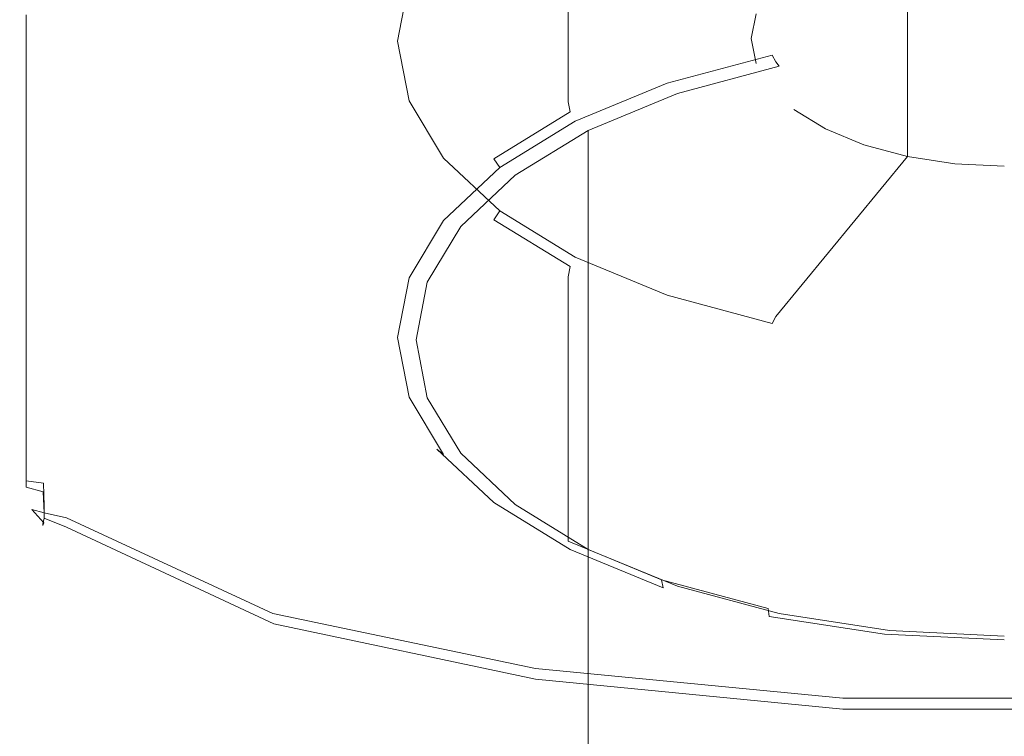
# Model space of a CAD drawing. Extents: x -25 to 25, y -122 to 25.
# Drawn here: x -21 to 0, y -104 to -88 of the extents above; entities that cross this region are included whole.
import ezdxf

# ---------------------------------------------------------------- set-up
doc = ezdxf.new("R2010")
doc.units = 0
doc.header["$LTSCALE"] = 500
doc.header["$MEASUREMENT"] = 0
doc.layers.add('FERRO_CHROM', color=7, linetype='Continuous')

msp = doc.modelspace()

# ---------------------------------------------------------------- linework, layer by layer
at = {"layer": 'FERRO_CHROM', "lineweight": 0}
for points, invisible_edges in [([(-5.295, -88.28, 97.172), (-5.399, -88.81, 98.082), (-5.399, -81.768, 102.189), (-5.295, -81.237, 101.279)], 15), ([(-5.399, -88.81, 98.082), (-5.295, -89.341, 98.992), (-5.295, -82.298, 103.098), (-5.399, -81.768, 102.189)], 15), ([(-5.295, -89.341, 98.992), (-4.988, -89.851, 99.867), (-4.988, -82.808, 103.973), (-5.295, -82.298, 103.098)], 15), ([(-2.566, -82.705, 86.708), (-2.566, -88.344, 83.42), (-5.034, -88.721, 84.067), (-5.034, -83.083, 87.354)], 15), ([(-4.988, -89.851, 99.867), (-4.489, -90.321, 100.673), (-4.489, -83.279, 104.78), (-4.988, -82.808, 103.973)], 15), ([(-5.034, -83.083, 87.354), (-5.034, -88.721, 84.067), (-7.308, -89.333, 85.117), (-7.308, -83.695, 88.405)], 7), ([(-4.489, -90.321, 100.673), (-3.817, -90.733, 101.38), (-3.817, -83.691, 105.486), (-4.489, -83.279, 104.78)], 15), ([(-7.308, -83.695, 88.405), (-7.308, -89.333, 85.117), (-9.301, -90.157, 86.53), (-9.301, -84.519, 89.818)], 3), ([(-3.817, -90.733, 101.38), (-2.999, -91.072, 101.96), (-2.999, -84.029, 106.066), (-3.817, -83.691, 105.486)], 15), ([(-2.999, -91.072, 101.96), (-2.066, -91.323, 102.391), (-2.066, -84.28, 106.497), (-2.999, -84.029, 106.066)], 13), ([(-2.066, -91.323, 102.391), (-1.053, -91.478, 102.656), (-1.053, -84.435, 106.763), (-2.066, -84.28, 106.497)], 15), ([(-9.301, -84.519, 89.818), (-9.301, -90.157, 86.53), (-10.937, -91.161, 88.252), (-10.937, -85.523, 91.54)], 15), ([(-1.053, -91.478, 102.656), (0, -91.53, 102.746), (0, -84.487, 106.852), (-1.053, -84.435, 106.763)], 15), ([(-10.937, -85.523, 91.54), (-10.937, -91.161, 88.252), (-12.152, -92.307, 90.216), (-12.152, -86.668, 93.504)], 15), ([(-12.152, -86.668, 93.504), (-12.152, -92.307, 90.216), (-12.901, -93.55, 92.348), (-12.901, -87.911, 95.636)], 15), ([(-12.696, -87.591, 95.87), (-12.945, -88.863, 98.051), (-12.738, -88.81, 98.082), (-12.493, -87.559, 95.935)], 15), ([(-5.399, -88.81, 98.082), (-5.295, -88.28, 97.172), (-12.493, -87.559, 95.935), (-12.738, -88.81, 98.082)], 14), ([(-12.901, -87.911, 95.636), (-13.154, -89.204, 97.852), (-13.097, -89.007, 97.967), (-12.845, -87.72, 95.76)], 15), ([(-12.845, -87.72, 95.76), (-13.097, -89.007, 97.967), (-12.945, -88.863, 98.051), (-12.696, -87.591, 95.87)], 11), ([(-12.901, -87.911, 95.636), (-12.901, -93.55, 92.348), (-13.154, -94.842, 94.565), (-13.154, -89.204, 97.852)], 15), ([(-21, -89.258, 112.534), (-20.865, -89.258, 113.034), (-20.865, -88.304, 113.033), (-21, -88.304, 112.532)], 15), ([(-21, -89.258, 110.619), (-21, -89.258, 112.534), (-21, -88.304, 112.532), (-21, -88.368, 110.368)], 15), ([(-21, -88.368, 110.368), (-20.865, -88.368, 109.867), (-20.865, -89.258, 110.119), (-21, -89.258, 110.619)], 15), ([(-20.865, -89.258, 113.034), (-20.497, -89.258, 113.401), (-20.497, -88.304, 113.4), (-20.865, -88.304, 113.033)], 7), ([(-20.865, -88.368, 109.867), (-20.499, -88.368, 109.503), (-20.499, -89.258, 109.755), (-20.865, -89.258, 110.119)], 7), ([(-20.499, -88.368, 109.503), (-20, -88.368, 109.372), (-20, -89.258, 109.625), (-20.499, -89.258, 109.755)], 15), ([(-20.497, -89.258, 113.401), (-19.997, -89.258, 113.535), (-19.997, -88.304, 113.534), (-20.497, -88.304, 113.4)], 15), ([(-15.579, -89.258, 109.765), (-20, -89.258, 109.625), (-20, -88.368, 109.372), (-15.58, -88.368, 109.503)], 15), ([(-19.997, -89.258, 113.535), (-15.577, -89.258, 113.535), (-15.577, -88.304, 113.533), (-19.997, -88.304, 113.534)], 15), ([(-9.681, -89.258, 109.831), (-15.579, -89.258, 109.765), (-15.58, -88.368, 109.503), (-9.658, -88.369, 109.57)], 15), ([(-15.577, -89.258, 113.535), (-9.68, -89.258, 113.534), (-9.645, -88.304, 113.533), (-15.577, -88.304, 113.533)], 15), ([(-3.283, -89.258, 109.873), (-9.681, -89.258, 109.831), (-9.658, -88.369, 109.57), (-3.272, -88.369, 109.61)], 15), ([(-9.68, -89.258, 113.534), (-3.283, -89.258, 113.534), (-3.265, -88.304, 113.533), (-9.645, -88.304, 113.533)], 15), ([(-5.034, -88.721, 84.067), (-2.566, -88.344, 83.42), (-2.555, -88.568, 83.353), (-5.012, -88.944, 83.997)], 15), ([(-3.283, -89.258, 113.534), (3.283, -89.258, 113.534), (3.265, -88.304, 113.533), (-3.265, -88.304, 113.533)], 15), ([(3.283, -89.258, 109.873), (-3.283, -89.258, 109.873), (-3.272, -88.369, 109.61), (3.272, -88.369, 109.61)], 15), ([(-2.566, -88.344, 83.42), (0, -88.216, 83.202), (0, -88.442, 83.136), (-2.555, -88.568, 83.353)], 15), ([(0, -88.216, 83.202), (2.566, -88.344, 83.42), (2.555, -88.568, 83.353), (0, -88.442, 83.136)], 15), ([(-5.012, -88.944, 83.997), (-2.555, -88.568, 83.353), (-2.525, -88.788, 83.398), (-4.954, -89.159, 84.034)], 15), ([(-2.555, -88.568, 83.353), (0, -88.442, 83.136), (0, -88.662, 83.183), (-2.525, -88.788, 83.398)], 15), ([(0, -88.442, 83.136), (2.555, -88.568, 83.353), (2.526, -88.788, 83.398), (0, -88.662, 83.183)], 15), ([(-12.945, -88.863, 98.051), (-12.696, -90.135, 100.233), (-12.493, -90.062, 100.229), (-12.738, -88.81, 98.082)], 15), ([(-5.295, -89.341, 98.992), (-5.399, -88.81, 98.082), (-12.738, -88.81, 98.082), (-12.493, -90.062, 100.229)], 14), ([(-7.308, -89.333, 85.117), (-5.034, -88.721, 84.067), (-5.012, -88.944, 83.997), (-7.276, -89.554, 85.042)], 15), ([(-4.954, -89.159, 84.034), (-2.525, -88.788, 83.398), (-2.485, -88.943, 83.543), (-4.875, -89.308, 84.169)], 7), ([(-2.525, -88.788, 83.398), (0, -88.662, 83.183), (0, -88.819, 83.331), (-2.485, -88.943, 83.543)], 15), ([(0, -88.915, 83.496), (-2.448, -89.037, 83.704), (-2.485, -88.943, 83.543), (0, -88.819, 83.331)], 15), ([(0, -88.662, 83.183), (2.526, -88.788, 83.398), (2.485, -88.943, 83.543), (0, -88.819, 83.331)], 15), ([(2.448, -89.037, 83.704), (0, -88.915, 83.496), (0, -88.819, 83.331), (2.485, -88.943, 83.543)], 15), ([(-13.154, -89.204, 97.852), (-12.901, -90.497, 100.069), (-12.845, -90.294, 100.174), (-13.097, -89.007, 97.967)], 15), ([(-13.097, -89.007, 97.967), (-12.845, -90.294, 100.174), (-12.696, -90.135, 100.233), (-12.945, -88.863, 98.051)], 11), ([(-7.276, -89.554, 85.042), (-5.012, -88.944, 83.997), (-4.954, -89.159, 84.034), (-7.192, -89.761, 85.068)], 11), ([(-2.448, -89.037, 83.704), (-4.802, -89.397, 84.321), (-4.875, -89.308, 84.169), (-2.485, -88.943, 83.543)], 15), ([(-2.448, -89.037, 83.704), (-2.448, -109.562, 71.735), (-4.802, -109.922, 72.352), (-4.802, -89.397, 84.321)], 15), ([(0, -88.915, 83.496), (0, -109.441, 71.527), (-2.448, -109.562, 71.735), (-2.448, -89.037, 83.704)], 15), ([(2.448, -89.037, 83.704), (2.448, -109.562, 71.735), (0, -109.441, 71.527), (0, -88.915, 83.496)], 15), ([(-13.154, -89.204, 97.852), (-13.154, -94.842, 94.565), (-12.901, -96.135, 96.781), (-12.901, -90.497, 100.069)], 15), ([(-7.192, -89.761, 85.068), (-4.954, -89.159, 84.034), (-4.875, -89.308, 84.169), (-7.077, -89.901, 85.186)], 15), ([(-21, -98.294, 110.607), (-21, -89.258, 110.619), (-20.865, -89.258, 110.119), (-20.865, -98.379, 110.112)], 11), ([(-21, -89.258, 112.534), (-21, -89.258, 110.619), (-21, -98.294, 110.607), (-21, -98.229, 112.544)], 15), ([(-21, -89.258, 112.534), (-21, -98.229, 112.544), (-20.864, -98.245, 113.043), (-20.865, -89.258, 113.034)], 15), ([(-20.865, -89.258, 113.034), (-20.864, -98.245, 113.043), (-20.495, -98.292, 113.411), (-20.497, -89.258, 113.401)], 14), ([(-20.865, -98.379, 110.112), (-20.865, -89.258, 110.119), (-20.499, -89.258, 109.755), (-20.498, -98.48, 109.752)], 15), ([(-20.498, -98.48, 109.752), (-20.499, -89.258, 109.755), (-20, -89.258, 109.625), (-20, -98.569, 109.626)], 15), ([(-20.497, -89.258, 113.401), (-20.495, -98.292, 113.411), (-19.997, -98.358, 113.545), (-19.997, -89.258, 113.535)], 15), ([(-20, -89.258, 109.625), (-15.579, -89.258, 109.765), (-15.577, -100.614, 109.89), (-20, -98.569, 109.626)], 15), ([(-15.577, -89.258, 113.535), (-19.997, -89.258, 113.535), (-19.997, -98.358, 113.545), (-15.577, -100.42, 113.545)], 15), ([(-9.681, -89.258, 109.831), (-9.982, -101.787, 109.955), (-15.577, -100.614, 109.89), (-15.579, -89.258, 109.765)], 15), ([(-15.577, -89.258, 113.535), (-15.577, -100.42, 113.545), (-9.982, -101.603, 113.545), (-9.68, -89.258, 113.534)], 15), ([(-4.988, -89.851, 99.867), (-5.295, -89.341, 98.992), (-12.493, -90.062, 100.229), (-11.768, -91.266, 102.293)], 15), ([(-9.68, -89.258, 113.534), (-9.982, -101.603, 113.545), (-3.436, -102.242, 113.545), (-3.283, -89.258, 113.534)], 15), ([(-3.283, -89.258, 109.873), (-3.437, -102.42, 110.037), (-9.982, -101.787, 109.955), (-9.681, -89.258, 109.831)], 15), ([(-9.301, -90.157, 86.53), (-7.308, -89.333, 85.117), (-7.276, -89.554, 85.042), (-9.261, -90.374, 86.45)], 7), ([(-4.802, -89.397, 84.321), (-6.971, -89.981, 85.323), (-7.077, -89.901, 85.186), (-4.875, -89.308, 84.169)], 6), ([(-4.802, -89.397, 84.321), (-4.802, -109.922, 72.352), (-6.971, -110.506, 73.354), (-6.971, -89.981, 85.323)], 15), ([(3.283, -89.258, 109.873), (3.437, -102.42, 110.037), (-3.437, -102.42, 110.037), (-3.283, -89.258, 109.873)], 15), ([(-3.283, -89.258, 113.534), (-3.436, -102.242, 113.545), (3.436, -102.242, 113.545), (3.283, -89.258, 113.534)], 15), ([(-9.261, -90.374, 86.45), (-7.276, -89.554, 85.042), (-7.192, -89.761, 85.068), (-9.153, -90.572, 86.458)], 11), ([(-4.489, -90.321, 100.673), (-4.988, -89.851, 99.867), (-11.768, -91.266, 102.293), (-10.591, -92.375, 104.195)], 15), ([(-9.153, -90.572, 86.458), (-7.192, -89.761, 85.068), (-7.077, -89.901, 85.186), (-9.007, -90.699, 86.554)], 15), ([(-12.696, -90.135, 100.233), (-11.96, -91.359, 102.331), (-11.768, -91.266, 102.293), (-12.493, -90.062, 100.229)], 15), ([(-6.971, -89.981, 85.323), (-8.872, -90.767, 86.671), (-9.007, -90.699, 86.554), (-7.077, -89.901, 85.186)], 14), ([(-6.971, -89.981, 85.323), (-6.971, -110.506, 73.354), (-8.872, -111.292, 74.702), (-8.872, -90.767, 86.671)], 11), ([(-12.901, -90.497, 100.069), (-12.152, -91.74, 102.201), (-12.1, -91.532, 102.297), (-12.845, -90.294, 100.174)], 15), ([(-12.845, -90.294, 100.174), (-12.1, -91.532, 102.297), (-11.96, -91.359, 102.331), (-12.696, -90.135, 100.233)], 11), ([(-10.937, -91.161, 88.252), (-9.301, -90.157, 86.53), (-9.261, -90.374, 86.45), (-10.89, -91.374, 88.164)], 11), ([(-12.901, -90.497, 100.069), (-12.901, -96.135, 96.781), (-12.152, -97.378, 98.913), (-12.152, -91.74, 102.201)], 15), ([(-10.89, -91.374, 88.164), (-9.261, -90.374, 86.45), (-9.153, -90.572, 86.458), (-10.763, -91.56, 88.153)], 3), ([(-3.817, -90.733, 101.38), (-4.489, -90.321, 100.673), (-10.591, -92.375, 104.195), (-9.007, -93.348, 105.863)], 14), ([(-10.763, -91.56, 88.153), (-9.153, -90.572, 86.458), (-9.007, -90.699, 86.554), (-10.591, -91.671, 88.222)], 15), ([(-8.872, -90.767, 86.671), (-10.433, -91.725, 88.313), (-10.591, -91.671, 88.222), (-9.007, -90.699, 86.554)], 14), ([(-8.872, -90.767, 86.671), (-8.872, -111.292, 74.702), (-10.433, -112.25, 76.344), (-10.433, -91.725, 88.313)], 15), ([(-2.999, -91.072, 101.96), (-3.817, -90.733, 101.38), (-9.007, -93.348, 105.863), (-7.077, -94.146, 107.231)], 14), ([(-2.066, -91.323, 102.391), (-2.999, -91.072, 101.96), (-7.077, -94.146, 107.231), (-4.875, -94.738, 108.248)], 6), ([(-12.152, -92.307, 90.216), (-10.937, -91.161, 88.252), (-10.89, -91.374, 88.164), (-12.1, -92.514, 90.12)], 15), ([(-11.96, -91.359, 102.331), (-10.763, -92.486, 104.264), (-10.591, -92.375, 104.195), (-11.768, -91.266, 102.293)], 15), ([(-1.053, -91.478, 102.656), (-2.066, -91.323, 102.391), (-4.875, -94.738, 108.248), (-2.485, -95.104, 108.874)], 14), ([(-12.152, -91.74, 102.201), (-10.937, -92.885, 104.165), (-10.89, -92.673, 104.253), (-12.1, -91.532, 102.297)], 15), ([(-12.1, -91.532, 102.297), (-10.89, -92.673, 104.253), (-10.763, -92.486, 104.264), (-11.96, -91.359, 102.331)], 11), ([(-12.1, -92.514, 90.12), (-10.89, -91.374, 88.164), (-10.763, -91.56, 88.153), (-11.96, -92.688, 90.086)], 11), ([(0, -91.53, 102.746), (-1.053, -91.478, 102.656), (-2.485, -95.104, 108.874), (0, -95.227, 109.086)], 14), ([(-12.152, -91.74, 102.201), (-12.152, -97.378, 98.913), (-10.937, -98.524, 100.878), (-10.937, -92.885, 104.165)], 15), ([(-11.96, -92.688, 90.086), (-10.763, -91.56, 88.153), (-10.591, -91.671, 88.222), (-11.768, -92.781, 90.124)], 15), ([(-10.433, -91.725, 88.313), (-11.592, -92.817, 90.187), (-11.768, -92.781, 90.124), (-10.591, -91.671, 88.222)], 14), ([(-10.433, -91.725, 88.313), (-10.433, -112.25, 76.344), (-11.592, -113.343, 78.218), (-11.592, -92.817, 90.187)], 15), ([(-12.901, -93.55, 92.348), (-12.152, -92.307, 90.216), (-12.1, -92.514, 90.12), (-12.845, -93.752, 92.243)], 15), ([(-10.763, -92.486, 104.264), (-9.153, -93.474, 105.959), (-9.007, -93.348, 105.863), (-10.591, -92.375, 104.195)], 15), ([(-12.845, -93.752, 92.243), (-12.1, -92.514, 90.12), (-11.96, -92.688, 90.086), (-12.696, -93.911, 92.184)], 11), ([(-10.89, -92.673, 104.253), (-9.261, -93.672, 105.968), (-9.153, -93.474, 105.959), (-10.763, -92.486, 104.264)], 3), ([(-12.696, -93.911, 92.184), (-11.96, -92.688, 90.086), (-11.768, -92.781, 90.124), (-12.493, -93.984, 92.188)], 15), ([(-11.592, -92.817, 90.187), (-12.306, -94.003, 92.22), (-12.493, -93.984, 92.188), (-11.768, -92.781, 90.124)], 14), ([(-11.592, -92.817, 90.187), (-11.592, -113.343, 78.218), (-12.306, -114.528, 80.252), (-12.306, -94.003, 92.22)], 15), ([(-10.937, -92.885, 104.165), (-9.301, -93.889, 105.887), (-9.261, -93.672, 105.968), (-10.89, -92.673, 104.253)], 11), ([(-10.937, -92.885, 104.165), (-10.937, -98.524, 100.878), (-9.301, -99.528, 102.599), (-9.301, -93.889, 105.887)], 11), ([(-9.153, -93.474, 105.959), (-7.192, -94.285, 107.349), (-7.077, -94.146, 107.231), (-9.007, -93.348, 105.863)], 15), ([(-13.154, -94.842, 94.565), (-12.901, -93.55, 92.348), (-12.845, -93.752, 92.243), (-13.097, -95.039, 94.45)], 15), ([(-9.261, -93.672, 105.968), (-7.276, -94.493, 107.375), (-7.192, -94.285, 107.349), (-9.153, -93.474, 105.959)], 11), ([(-13.097, -95.039, 94.45), (-12.845, -93.752, 92.243), (-12.696, -93.911, 92.184), (-12.945, -95.183, 94.366)], 11), ([(-9.301, -93.889, 105.887), (-7.308, -94.713, 107.3), (-7.276, -94.493, 107.375), (-9.261, -93.672, 105.968)], 7), ([(-12.945, -95.183, 94.366), (-12.696, -93.911, 92.184), (-12.493, -93.984, 92.188), (-12.738, -95.236, 94.335)], 15), ([(-12.306, -94.003, 92.22), (-12.547, -95.236, 94.335), (-12.738, -95.236, 94.335), (-12.493, -93.984, 92.188)], 14), ([(-12.306, -94.003, 92.22), (-12.306, -114.528, 80.252), (-12.547, -115.761, 82.366), (-12.547, -95.236, 94.335)], 15), ([(-9.301, -93.889, 105.887), (-9.301, -99.528, 102.599), (-7.308, -100.352, 104.013), (-7.308, -94.713, 107.3)], 13), ([(-7.276, -94.493, 107.375), (-5.012, -95.102, 108.42), (-4.954, -94.888, 108.383), (-7.192, -94.285, 107.349)], 11), ([(-7.192, -94.285, 107.349), (-4.954, -94.888, 108.383), (-4.875, -94.738, 108.248), (-7.077, -94.146, 107.231)], 15), ([(-7.308, -94.713, 107.3), (-5.034, -95.326, 108.35), (-5.012, -95.102, 108.42), (-7.276, -94.493, 107.375)], 15), ([(-12.901, -96.135, 96.781), (-13.154, -94.842, 94.565), (-13.097, -95.039, 94.45), (-12.845, -96.326, 96.657)], 15), ([(-7.308, -94.713, 107.3), (-7.308, -100.352, 104.013), (-5.034, -100.964, 105.063), (-5.034, -95.326, 108.35)], 13), ([(-5.012, -95.102, 108.42), (-2.555, -95.478, 109.064), (-2.525, -95.259, 109.019), (-4.954, -94.888, 108.383)], 15), ([(-4.954, -94.888, 108.383), (-2.525, -95.259, 109.019), (-2.485, -95.104, 108.874), (-4.875, -94.738, 108.248)], 7), ([(-12.845, -96.326, 96.657), (-13.097, -95.039, 94.45), (-12.945, -95.183, 94.366), (-12.696, -96.455, 96.547)], 11), ([(-5.034, -95.326, 108.35), (-2.566, -95.703, 108.997), (-2.555, -95.478, 109.064), (-5.012, -95.102, 108.42)], 15), ([(-2.525, -95.259, 109.019), (0, -95.384, 109.234), (0, -95.227, 109.086), (-2.485, -95.104, 108.874)], 15), ([(-12.696, -96.455, 96.547), (-12.945, -95.183, 94.366), (-12.738, -95.236, 94.335), (-12.493, -96.488, 96.482)], 15), ([(-12.547, -95.236, 94.335), (-12.306, -96.469, 96.45), (-12.493, -96.488, 96.482), (-12.738, -95.236, 94.335)], 14), ([(-12.547, -95.236, 94.335), (-12.547, -115.761, 82.366), (-12.306, -116.994, 84.481), (-12.306, -96.469, 96.45)], 15), ([(-5.034, -95.326, 108.35), (-5.034, -100.964, 105.063), (-2.566, -101.341, 105.709), (-2.566, -95.703, 108.997)], 15), ([(-2.555, -95.478, 109.064), (0, -95.605, 109.281), (0, -95.384, 109.234), (-2.525, -95.259, 109.019)], 15), ([(-2.566, -95.703, 108.997), (0, -95.83, 109.215), (0, -95.605, 109.281), (-2.555, -95.478, 109.064)], 15), ([(-2.566, -95.703, 108.997), (-2.566, -101.341, 105.709), (0, -101.468, 105.927), (0, -95.83, 109.215)], 15), ([(-12.152, -97.378, 98.913), (-12.901, -96.135, 96.781), (-12.845, -96.326, 96.657), (-12.1, -97.564, 98.78)], 15), ([(-12.1, -97.564, 98.78), (-12.845, -96.326, 96.657), (-12.696, -96.455, 96.547), (-11.96, -97.679, 98.645)], 3), ([(-11.96, -97.679, 98.645), (-12.696, -96.455, 96.547), (-12.493, -96.488, 96.482), (-11.768, -97.691, 98.546)], 15), ([(-12.306, -96.469, 96.45), (-11.592, -97.655, 98.483), (-11.768, -97.691, 98.546), (-12.493, -96.488, 96.482)], 14), ([(-12.306, -96.469, 96.45), (-12.306, -116.994, 84.481), (-11.592, -118.18, 86.514), (-11.592, -97.655, 98.483)], 15), ([(-10.937, -98.524, 100.878), (-12.152, -97.378, 98.913), (-12.1, -97.564, 98.78), (-10.89, -98.705, 100.736)], 11), ([(-10.89, -98.705, 100.736), (-12.1, -97.564, 98.78), (-11.96, -97.679, 98.645), (-10.763, -98.806, 100.579)], 15), ([(-10.763, -98.806, 100.579), (-11.96, -97.679, 98.645), (-11.768, -97.691, 98.546), (-10.591, -98.801, 100.448)], 15), ([(-11.592, -97.655, 98.483), (-10.433, -98.747, 100.357), (-10.591, -98.801, 100.448), (-11.768, -97.691, 98.546)], 14), ([(-11.592, -97.655, 98.483), (-11.592, -118.18, 86.514), (-10.433, -119.273, 88.388), (-10.433, -98.747, 100.357)], 15), ([(-21, -98.229, 112.544), (-20.87, -98.748, 112.544), (-20.737, -98.742, 113.023), (-20.864, -98.245, 113.043)], 15), ([(-20.869, -98.792, 110.772), (-20.87, -98.748, 112.544), (-21, -98.229, 112.544), (-21, -98.294, 110.607)], 15), ([(-20.495, -98.292, 113.411), (-20.864, -98.245, 113.043), (-20.737, -98.742, 113.023), (-20.478, -98.775, 113.282)], 14), ([(-21, -98.294, 110.607), (-20.865, -98.379, 110.112), (-20.738, -98.854, 110.291), (-20.869, -98.792, 110.772)], 15), ([(-20.865, -98.379, 110.112), (-20.498, -98.48, 109.752), (-20.48, -98.925, 110.037), (-20.738, -98.854, 110.291)], 8), ([(-20, -98.569, 109.626), (-20.003, -99.031, 109.922), (-20.48, -98.925, 110.037), (-20.498, -98.48, 109.752)], 13), ([(-19.997, -98.358, 113.545), (-20.495, -98.292, 113.411), (-20.478, -98.775, 113.282), (-20.001, -98.86, 113.412)], 13), ([(-20.001, -98.86, 113.412), (-15.577, -100.924, 113.411), (-15.577, -100.42, 113.545), (-19.997, -98.358, 113.545)], 15), ([(-15.598, -101.072, 110.097), (-20.003, -99.031, 109.922), (-20, -98.569, 109.626), (-15.577, -100.614, 109.89)], 15), ([(-9.301, -99.528, 102.599), (-10.937, -98.524, 100.878), (-10.89, -98.705, 100.736), (-9.261, -99.704, 102.45)], 11), ([(-20.87, -98.748, 112.544), (-20.506, -99.165, 112.545), (-20.481, -99.036, 113.024), (-20.737, -98.742, 113.023)], 15), ([(-20.506, -99.197, 110.896), (-20.506, -99.165, 112.545), (-20.87, -98.748, 112.544), (-20.869, -98.792, 110.772)], 15), ([(-20.506, -99.197, 110.896), (-20.869, -98.792, 110.772), (-20.738, -98.854, 110.291), (-20.482, -99.139, 110.378)], 11), ([(-20.48, -98.925, 110.037), (-20.482, -99.139, 110.378), (-20.738, -98.854, 110.291), (-20.48, -98.925, 110.037)], 15), ([(-20.737, -98.742, 113.023), (-20.481, -99.036, 113.024), (-20.478, -98.775, 113.282), (-20.737, -98.742, 113.023)], 15), ([(-20.005, -99.23, 113.045), (-20.001, -98.86, 113.412), (-20.478, -98.775, 113.282), (-20.481, -99.036, 113.024)], 11), ([(-20.005, -99.23, 113.045), (-15.577, -101.294, 113.046), (-15.577, -100.924, 113.411), (-20.001, -98.86, 113.412)], 15), ([(-9.261, -99.704, 102.45), (-10.89, -98.705, 100.736), (-10.763, -98.806, 100.579), (-9.153, -99.794, 102.273)], 15), ([(-9.153, -99.794, 102.273), (-10.763, -98.806, 100.579), (-10.591, -98.801, 100.448), (-9.007, -99.773, 102.116)], 15), ([(-10.433, -98.747, 100.357), (-8.872, -99.705, 102), (-9.007, -99.773, 102.116), (-10.591, -98.801, 100.448)], 14), ([(-10.433, -98.747, 100.357), (-10.433, -119.273, 88.388), (-8.872, -120.231, 90.031), (-8.872, -99.705, 102)], 11), ([(-20.009, -99.366, 112.546), (-20.005, -99.23, 113.045), (-20.481, -99.036, 113.024), (-20.506, -99.165, 112.545)], 9), ([(-20.003, -99.031, 109.922), (-20.007, -99.335, 110.406), (-20.482, -99.139, 110.378), (-20.48, -98.925, 110.037)], 15), ([(-15.598, -101.376, 110.579), (-20.007, -99.335, 110.406), (-20.003, -99.031, 109.922), (-15.598, -101.072, 110.097)], 11), ([(-20.009, -99.397, 110.947), (-20.506, -99.197, 110.896), (-20.482, -99.139, 110.378), (-20.007, -99.335, 110.406)], 13), ([(-20.009, -99.397, 110.947), (-20.009, -99.366, 112.546), (-20.506, -99.165, 112.545), (-20.506, -99.197, 110.896)], 11), ([(-20.009, -99.366, 112.546), (-15.577, -101.429, 112.546), (-15.577, -101.294, 113.046), (-20.005, -99.23, 113.045)], 11), ([(-15.577, -101.444, 111.119), (-20.009, -99.397, 110.947), (-20.007, -99.335, 110.406), (-15.598, -101.376, 110.579)], 15), ([(-20.009, -99.397, 110.947), (-15.577, -101.444, 111.119), (-15.577, -101.429, 112.546), (-20.009, -99.366, 112.546)], 15), ([(-7.308, -100.352, 104.013), (-9.301, -99.528, 102.599), (-9.261, -99.704, 102.45), (-7.276, -100.525, 103.857)], 3), ([(-7.276, -100.525, 103.857), (-9.261, -99.704, 102.45), (-9.153, -99.794, 102.273), (-7.192, -100.605, 103.664)], 15), ([(-8.872, -99.705, 102), (-6.971, -100.491, 103.348), (-7.077, -100.571, 103.484), (-9.007, -99.773, 102.116)], 14), ([(-8.872, -99.705, 102), (-8.872, -120.231, 90.031), (-6.971, -121.017, 91.379), (-6.971, -100.491, 103.348)], 13), ([(-7.192, -100.605, 103.664), (-9.153, -99.794, 102.273), (-9.007, -99.773, 102.116), (-7.077, -100.571, 103.484)], 15), ([(-5.034, -100.964, 105.063), (-7.308, -100.352, 104.013), (-7.276, -100.525, 103.857), (-5.012, -101.134, 104.903)], 7), ([(-15.577, -100.924, 113.411), (-9.991, -102.107, 113.411), (-9.982, -101.603, 113.545), (-15.577, -100.42, 113.545)], 15), ([(-5.012, -101.134, 104.903), (-7.276, -100.525, 103.857), (-7.192, -100.605, 103.664), (-4.954, -101.208, 104.697)], 15), ([(-4.954, -101.208, 104.697), (-7.192, -100.605, 103.664), (-7.077, -100.571, 103.484), (-4.875, -101.164, 104.501)], 15), ([(-6.971, -100.491, 103.348), (-4.802, -101.075, 104.349), (-4.875, -101.164, 104.501), (-7.077, -100.571, 103.484)], 14), ([(-6.971, -100.491, 103.348), (-6.971, -121.017, 91.379), (-4.802, -121.601, 92.381), (-4.802, -101.075, 104.349)], 13), ([(-15.577, -100.614, 109.89), (-9.982, -101.787, 109.955), (-10.001, -102.246, 110.248), (-15.598, -101.072, 110.097)], 11), ([(-15.577, -101.294, 113.046), (-9.998, -102.476, 113.046), (-9.991, -102.107, 113.411), (-15.577, -100.924, 113.411)], 15), ([(-2.566, -101.341, 105.709), (-5.034, -100.964, 105.063), (-5.012, -101.134, 104.903), (-2.555, -101.51, 105.547)], 11), ([(-15.598, -101.072, 110.097), (-10.001, -102.246, 110.248), (-10.008, -102.55, 110.728), (-15.598, -101.376, 110.579)], 15), ([(-2.555, -101.51, 105.547), (-5.012, -101.134, 104.903), (-4.954, -101.208, 104.697), (-2.525, -101.579, 105.334)], 15), ([(-2.525, -101.579, 105.334), (-4.954, -101.208, 104.697), (-4.875, -101.164, 104.501), (-2.485, -101.529, 105.127)], 15), ([(-4.802, -101.075, 104.349), (-2.448, -101.435, 104.966), (-2.485, -101.529, 105.127), (-4.875, -101.164, 104.501)], 14), ([(-4.802, -101.075, 104.349), (-4.802, -121.601, 92.381), (-2.448, -121.96, 92.997), (-2.448, -101.435, 104.966)], 15), ([(-15.598, -101.376, 110.579), (-10.008, -102.55, 110.728), (-10.001, -102.616, 111.268), (-15.577, -101.444, 111.119)], 15), ([(-15.577, -101.429, 112.546), (-10.001, -102.611, 112.546), (-9.998, -102.476, 113.046), (-15.577, -101.294, 113.046)], 11), ([(-10.001, -102.616, 111.268), (-10.001, -102.611, 112.546), (-15.577, -101.429, 112.546), (-15.577, -101.444, 111.119)], 15), ([(-2.555, -101.51, 105.547), (0, -101.637, 105.764), (0, -101.468, 105.927), (-2.566, -101.341, 105.709)], 15), ([(-9.991, -102.107, 113.411), (-3.441, -102.746, 113.411), (-3.436, -102.242, 113.545), (-9.982, -101.603, 113.545)], 15), ([(-2.525, -101.579, 105.334), (0, -101.704, 105.549), (0, -101.637, 105.764), (-2.555, -101.51, 105.547)], 11), ([(-2.485, -101.529, 105.127), (0, -101.652, 105.339), (0, -101.704, 105.549), (-2.525, -101.579, 105.334)], 15), ([(-2.448, -101.435, 104.966), (0, -101.557, 105.174), (0, -101.652, 105.339), (-2.485, -101.529, 105.127)], 15), ([(-2.448, -101.435, 104.966), (-2.448, -121.96, 92.997), (0, -122.082, 93.206), (0, -101.557, 105.174)], 7), ([(-9.982, -101.787, 109.955), (-3.437, -102.42, 110.037), (-3.444, -102.881, 110.329), (-10.001, -102.246, 110.248)], 11), ([(-10.001, -102.246, 110.248), (-3.444, -102.881, 110.329), (-3.447, -103.185, 110.809), (-10.008, -102.55, 110.728)], 15), ([(-9.998, -102.476, 113.046), (-3.445, -103.115, 113.046), (-3.441, -102.746, 113.411), (-9.991, -102.107, 113.411)], 15), ([(-3.441, -102.746, 113.411), (3.441, -102.746, 113.411), (3.436, -102.242, 113.545), (-3.436, -102.242, 113.545)], 15), ([(-10.001, -102.611, 112.546), (-3.446, -103.25, 112.546), (-3.445, -103.115, 113.046), (-9.998, -102.476, 113.046)], 11), ([(-3.437, -102.42, 110.037), (3.437, -102.42, 110.037), (3.444, -102.881, 110.329), (-3.444, -102.881, 110.329)], 11), ([(-10.008, -102.55, 110.728), (-3.447, -103.185, 110.809), (-3.446, -103.25, 111.348), (-10.001, -102.616, 111.268)], 15), ([(-3.446, -103.25, 111.348), (-3.446, -103.25, 112.546), (-10.001, -102.611, 112.546), (-10.001, -102.616, 111.268)], 15), ([(-3.444, -102.881, 110.329), (3.444, -102.881, 110.329), (3.447, -103.185, 110.809), (-3.447, -103.185, 110.809)], 15), ([(-3.445, -103.115, 113.046), (3.445, -103.115, 113.046), (3.441, -102.746, 113.411), (-3.441, -102.746, 113.411)], 15), ([(-3.447, -103.185, 110.809), (3.447, -103.185, 110.809), (3.446, -103.25, 111.348), (-3.446, -103.25, 111.348)], 15), ([(-3.446, -103.25, 112.546), (3.446, -103.25, 112.546), (3.445, -103.115, 113.046), (-3.445, -103.115, 113.046)], 11), ([(3.446, -103.25, 111.348), (3.446, -103.25, 112.546), (-3.446, -103.25, 112.546), (-3.446, -103.25, 111.348)], 15)]:
    msp.add_3dface(points, dxfattribs=dict(at, invisible_edges=invisible_edges))

doc.saveas('drawing.dxf')
